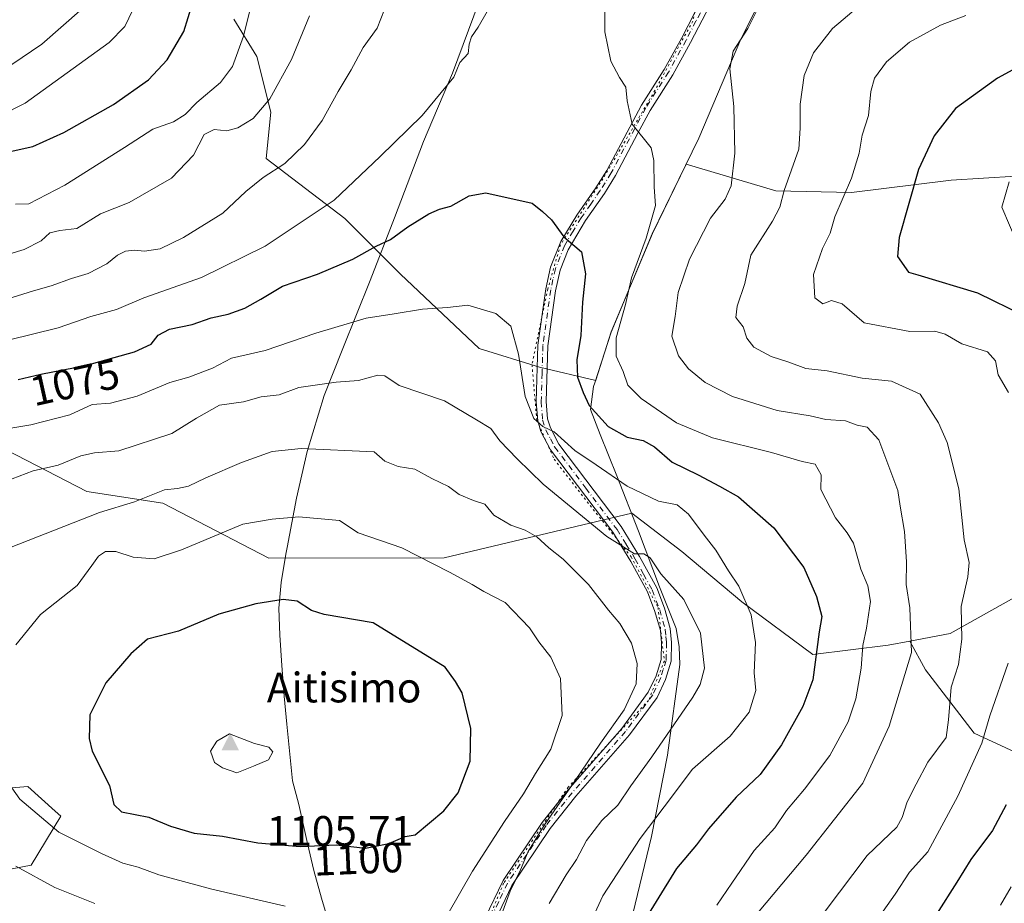
# Model space of a CAD drawing. Units: metres. Extents: x 658617 to 662082, y 4730253 to 4732646.
# Drawn here: x 660237 to 660469, y 4730414 to 4730622 of the extents above; entities that cross this region are included whole.
import ezdxf
from ezdxf.enums import TextEntityAlignment as Align

# ---------------------------------------------------------------- set-up
doc = ezdxf.new("R2010")
doc.units = ezdxf.units.M
doc.header["$MEASUREMENT"] = 0
doc.linetypes.add('DGN Style 4', pattern=[2.638475, 1.318413, -0.659207, 0.001648, -0.659207])
doc.linetypes.add('DGN Style 5', pattern=[1.153612, 0.494405, -0.659207])
for name, color, linetype, lineweight in [('Arbolado forestal CxS', 92, 'Continuous', 0), ('Camino Cxs', 7, 'Continuous', 0), ('Camino eje', 30, 'DGN Style 4', 13), ('Cima', 7, 'Continuous', 0), ('Cota de cima', 7, 'Continuous', 0), ('Curva de nivel maestra', 30, 'Continuous', 30), ('Curva de nivel normal', 30, 'Continuous', 0), ('Entidad de ámbito territorial', 7, 'Continuous', 0), ('Entidad de ámbito territorial CxS', 92, 'Continuous', 0), ('Matorral CxS', 135, 'Continuous', 0), ('Municipio', 91, 'Continuous', 13), ('Municipio CxS', 4, 'Continuous', 0), ('Nombre de cima', 7, 'Continuous', 0), ('Rótulo de curva de nivel directora', 7, 'Continuous', 0), ('Vía pecuaria CxS', 92, 'Continuous', 13), ('Vía pecuaria eje', 92, 'DGN Style 5', 0)]:
    doc.layers.add(name, color=color, linetype=linetype, lineweight=lineweight)
doc.styles.add('Style-Arial', font='txt')

# ---------------------------------------------------------------- blocks, each defined once
blk = doc.blocks.new('*U6')
at = {"layer": 'Arbolado forestal CxS', "color": 92, "linetype": 'Continuous', "lineweight": 0}
for points in [[(660210.8513, 4730438.8119, 1087.5291), (660239.3885, 4730441.1267, 1095.4928), (660245.7899, 4730435.3625, 1095.816), (660247.1003, 4730434.1825, 1095.8712), (660240.1591, 4730422.6077, 1090.6551), (660212.8631, 4730417.3401, 1082.0285)], [(660494.0947, 4730438.8543, 1041.7628), (660462.0825, 4730453.7173, 1056.7096), (660450.6497, 4730468.5803, 1063.7628), (660446.9519, 4730475.3449, 1065.7028), (660456.4291, 4730477.1501, 1061.7146), (660472.7953, 4730486.3047, 1055.397)]]:
    blk.add_polyline3d(points, dxfattribs=at)
blk = doc.blocks.new('5CIMA')
at = {"layer": 'Matorral CxS', "color": 51, "linetype": 'Continuous', "lineweight": 0}
blk.add_solid([(-0.205, -0.136), (0, 0.273), (0.205, -0.136)], dxfattribs=at)

msp = doc.modelspace()

# ---------------------------------------------------------------- linework, layer by layer
at = {"layer": 'Arbolado forestal CxS', "color": 92, "linetype": 'Continuous', "lineweight": 0}
for points in [[(660027.6087, 4730627.4273, 1048.1242), (660026.6147, 4730625.8083, 1048.5626), (660030.3773, 4730598.5395, 1054.8573), (660039.6317, 4730574.6189, 1054.1418), (660059.6849, 4730583.8787, 1055.0486), (660100.0571, 4730575.5745, 1054.9885), (660108.7419, 4730573.7881, 1055.655), (660131.7837, 4730562.7289, 1059.3051), (660159.1575, 4730558.7249, 1061.5512), (660168.7735, 4730553.1649, 1064.3275), (660177.8653, 4730540.6101, 1069.2666), (660197.6301, 4730535.8487, 1071.2473), (660224.7359, 4730525.2337, 1077.9264), (660253.2727, 4730510.5725, 1086.5512), (660271.1177, 4730507.8205, 1089.5596), (660296.0943, 4730494.8873, 1096.8198), (660337.3765, 4730494.9179, 1093.9759), (660381.5117, 4730505.4623, 1081.8309), (660381.5139, 4730505.4605, 1081.8313), (660393.2435, 4730496.4533, 1082.3887), (660407.4053, 4730484.6163, 1080.5123), (660424.1171, 4730472.1841, 1076.3624), (660441.8651, 4730474.3761, 1067.8846), (660446.9519, 4730475.3449, 1065.7028)], [(660287.8207, 4730621.6569, 1052.9343), (660293.2725, 4730612.9299, 1055.8483), (660296.5433, 4730599.8401, 1059.5509), (660295.4531, 4730588.9311, 1062.3939), (660313.9879, 4730574.7501, 1070.6619), (660327.0727, 4730561.6601, 1076.4996), (660345.6073, 4730544.2073, 1081.3911), (660359.7823, 4730539.8433, 1078.6349), (660373.0229, 4730536.7067, 1073.4016), (660373.0243, 4730536.7111, 1073.4002), (660376.6745, 4730548.1109, 1071.4201), (660386.3549, 4730571.2405, 1070.2925), (660394.3147, 4730587.6093, 1068.2901), (660415.3861, 4730581.2709, 1061.4854), (660433.1751, 4730580.9229, 1055.2375), (660456.6281, 4730583.8417, 1048.4096), (660471.8571, 4730584.7225, 1045.32)], [(660287.8207, 4730621.6569, 1052.9343), (660293.2725, 4730612.9299, 1055.8483), (660296.5433, 4730599.8401, 1059.5509), (660295.4531, 4730588.9311, 1062.3939), (660313.9879, 4730574.7501, 1070.6619), (660327.0727, 4730561.6601, 1076.4996), (660345.6073, 4730544.2073, 1081.3911), (660359.7823, 4730539.8433, 1078.6349), (660373.0229, 4730536.7067, 1073.4016), (660373.0243, 4730536.7111, 1073.4002), (660376.6745, 4730548.1109, 1071.4201), (660386.3549, 4730571.2405, 1070.2925), (660394.3147, 4730587.6093, 1068.2901), (660415.3861, 4730581.2709, 1061.4854), (660433.1751, 4730580.9229, 1055.2375), (660456.6281, 4730583.8417, 1048.4096), (660471.8571, 4730584.7225, 1045.32)], [(660472.7953, 4730486.3047, 1055.397), (660456.4291, 4730477.1501, 1061.7146), (660446.9519, 4730475.3449, 1065.7028), (660441.8651, 4730474.3761, 1067.8846), (660424.1171, 4730472.1841, 1076.3624), (660407.4053, 4730484.6163, 1080.5123), (660393.2435, 4730496.4533, 1082.3887), (660381.5139, 4730505.4605, 1081.8313), (660381.5117, 4730505.4623, 1081.8309), (660337.3765, 4730494.9179, 1093.9759), (660296.0943, 4730494.8873, 1096.8198), (660271.1177, 4730507.8205, 1089.5596), (660253.2727, 4730510.5725, 1086.5512), (660224.7359, 4730525.2337, 1077.9264)], [(660582.5725, 4730492.5205, 1029.5401), (660573.6725, 4730493.0115, 1030.4861), (660564.6615, 4730500.4865, 1031.9805), (660560.0549, 4730510.5735, 1033.592), (660550.9821, 4730521.8573, 1035.1305), (660547.6961, 4730522.2145, 1035.6131), (660540.8029, 4730522.9635, 1037.186), (660530.8159, 4730512.0067, 1039.5888), (660514.5605, 4730495.8693, 1042.9744), (660500.6115, 4730494.3743, 1046.9224), (660486.6935, 4730490.9745, 1050.9711), (660472.7953, 4730486.3047, 1055.397), (660456.4291, 4730477.1501, 1061.7146), (660446.9519, 4730475.3449, 1065.7028)], [(660132.7295, 4730498.6879, 1066.3576), (660148.3795, 4730491.2827, 1071.3873), (660156.8629, 4730474.3069, 1074.2696), (660166.8889, 4730472.7639, 1077.2744), (660189.2561, 4730473.5357, 1083.8203), (660196.9689, 4730469.6775, 1086.1255), (660195.4255, 4730454.2447, 1085.1065), (660200.8245, 4730453.4727, 1086.6494), (660210.8513, 4730438.8119, 1087.5291), (660239.3885, 4730441.1267, 1095.4928), (660245.7899, 4730435.3625, 1095.816), (660247.1003, 4730434.1825, 1095.8712), (660240.1591, 4730422.6077, 1090.6551), (660212.8631, 4730417.3401, 1082.0285)], [(660213.0783, 4730380.0025, 1067.8929), (660237.8331, 4730374.5013, 1069.6283), (660259.3911, 4730364.3511, 1071.5769), (660283.4857, 4730355.4701, 1075.256), (660302.5077, 4730354.2009, 1080.9585), (660332.9439, 4730358.0075, 1088.4247), (660345.6251, 4730368.1573, 1088.0232), (660365.9153, 4730368.1571, 1078.5886), (660384.1511, 4730367.1029, 1070.9), (660384.1579, 4730367.0903, 1070.8959), (660409.4891, 4730383.9769, 1058.2346), (660430.0689, 4730391.9799, 1052.2488), (660459.7949, 4730395.4095, 1043.842), (660484.9477, 4730399.9823, 1035.6036), (660498.6675, 4730405.6987, 1031.827), (660499.8113, 4730430.8511, 1037.3928), (660494.0947, 4730438.8543, 1041.7628), (660462.0825, 4730453.7173, 1056.7096), (660450.6497, 4730468.5803, 1063.7628), (660446.9519, 4730475.3449, 1065.7028)]]:
    msp.add_polyline3d(points, dxfattribs=at)
at = {"layer": 'Camino Cxs', "color": 7, "linetype": 'Continuous', "lineweight": 0}
for points in [[(660346.9501, 4730410.0501, 1091.6219), (660351.2101, 4730419.0001, 1092.3432), (660360.3901, 4730432.6801, 1091.9575), (660366.5301, 4730440.3901, 1092.0277), (660379.1201, 4730454.8201, 1090.628), (660385.3901, 4730463.3201, 1089.9846), (660387.2101, 4730467.1901, 1089.3375), (660388.4001, 4730471.0101, 1088.8887), (660388.5101, 4730474.9601, 1088.5686), (660388.2201, 4730477.8401, 1088.2637), (660386.9501, 4730482.3301, 1087.6235), (660385.1901, 4730486.9301, 1088.36), (660381.3101, 4730494.0601, 1089.1485), (660377.0501, 4730500.9501, 1085.6491), (660362.3501, 4730520.3801, 1084.0749), (660360.1301, 4730524.6701, 1083.715), (660359.3501, 4730527.1901, 1082.7718), (660359.0001, 4730531.6401, 1082.422), (660359.3901, 4730545.0001, 1080.0374), (660361.2401, 4730558.2001, 1077.8642), (660362.3901, 4730563.3001, 1076.8972), (660364.7801, 4730569.3701, 1075.8163), (660368.6001, 4730575.5901, 1074.3908), (660373.0701, 4730582.0001, 1073.1815), (660375.6201, 4730586.0901, 1072.5973), (660383.7501, 4730601.4201, 1070.1253), (660389.1301, 4730609.8101, 1068.6589), (660393.2401, 4730617.3201, 1067.9551), (660397.8501, 4730626.1801, 1068.1682)], [(660346.9501, 4730410.0501, 1091.6219), (660351.2101, 4730419.0001, 1092.3432), (660360.3901, 4730432.6801, 1091.9575), (660366.5301, 4730440.3901, 1092.0277), (660379.1201, 4730454.8201, 1090.628), (660385.3901, 4730463.3201, 1089.9846), (660387.2101, 4730467.1901, 1089.3375), (660388.4001, 4730471.0101, 1088.8887), (660388.5101, 4730474.9601, 1088.5686), (660388.2201, 4730477.8401, 1088.2637), (660386.9501, 4730482.3301, 1087.6235), (660385.1901, 4730486.9301, 1088.36), (660381.3101, 4730494.0601, 1089.1485), (660377.0501, 4730500.9501, 1085.6491), (660362.3501, 4730520.3801, 1084.0749), (660360.1301, 4730524.6701, 1083.715), (660359.3501, 4730527.1901, 1082.7718), (660359.0001, 4730531.6401, 1082.422), (660359.3901, 4730545.0001, 1080.0374), (660361.2401, 4730558.2001, 1077.8642), (660362.3901, 4730563.3001, 1076.8972), (660364.7801, 4730569.3701, 1075.8163), (660368.6001, 4730575.5901, 1074.3908), (660373.0701, 4730582.0001, 1073.1815), (660375.6201, 4730586.0901, 1072.5973), (660383.7501, 4730601.4201, 1070.1253), (660389.1301, 4730609.8101, 1068.6589), (660393.2401, 4730617.3201, 1067.9551), (660397.8501, 4730626.1801, 1068.1682)], [(660399.9401, 4730625.0701, 1067.9155), (660395.3301, 4730616.2001, 1068.2326), (660391.1701, 4730608.6001, 1068.4816), (660385.8001, 4730600.2201, 1069.9192), (660382.9501, 4730594.8501, 1070.4533), (660377.6801, 4730584.9101, 1072.4963), (660375.0501, 4730580.6901, 1073.3118), (660370.5801, 4730574.2901, 1074.4773), (660366.5501, 4730567.4001, 1076.3476), (660364.6601, 4730562.6001, 1077.3353), (660363.5801, 4730557.7801, 1077.6998), (660361.7601, 4730544.8001, 1080.6715), (660361.3701, 4730531.7001, 1081.5811), (660361.6901, 4730527.6401, 1081.6266), (660362.3501, 4730525.5001, 1081.973), (660364.3401, 4730521.6901, 1083.6261), (660379.0101, 4730502.2901, 1085.3774), (660383.3501, 4730495.2601, 1088.5342), (660387.3601, 4730487.8801, 1088.0658), (660389.2001, 4730483.0801, 1088.1145), (660390.5601, 4730478.2801, 1088.9853), (660390.8801, 4730475.0501, 1089.0163), (660390.7601, 4730470.6201, 1089.0808), (660389.4301, 4730466.3301, 1089.4811), (660387.4401, 4730462.1001, 1089.4946), (660380.9701, 4730453.3301, 1090.0397), (660368.3501, 4730438.8701, 1090.9433), (660362.3101, 4730431.2801, 1090.8026), (660353.2801, 4730417.8201, 1091.3253), (660347.8101, 4730406.3401, 1090.8082)], [(660399.9401, 4730625.0701, 1067.9155), (660395.3301, 4730616.2001, 1068.2326), (660391.1701, 4730608.6001, 1068.4816), (660385.8001, 4730600.2201, 1069.9192), (660382.9501, 4730594.8501, 1070.4533), (660377.6801, 4730584.9101, 1072.4963), (660375.0501, 4730580.6901, 1073.3118), (660370.5801, 4730574.2901, 1074.4773), (660366.5501, 4730567.4001, 1076.3476), (660364.6601, 4730562.6001, 1077.3353), (660363.5801, 4730557.7801, 1077.6998), (660361.7601, 4730544.8001, 1080.6715), (660361.3701, 4730531.7001, 1081.5811), (660361.6901, 4730527.6401, 1081.6266), (660362.3501, 4730525.5001, 1081.973), (660364.3401, 4730521.6901, 1083.6261), (660379.0101, 4730502.2901, 1085.3774), (660383.3501, 4730495.2601, 1088.5342), (660387.3601, 4730487.8801, 1088.0658), (660389.2001, 4730483.0801, 1088.1145), (660390.5601, 4730478.2801, 1088.9853), (660390.8801, 4730475.0501, 1089.0163), (660390.7601, 4730470.6201, 1089.0808), (660389.4301, 4730466.3301, 1089.4811), (660387.4401, 4730462.1001, 1089.4946), (660380.9701, 4730453.3301, 1090.0397), (660368.3501, 4730438.8701, 1090.9433), (660362.3101, 4730431.2801, 1090.8026), (660353.2801, 4730417.8201, 1091.3253), (660347.8101, 4730406.3401, 1090.8082)]]:
    msp.add_polyline3d(points, dxfattribs=at)
at = {"layer": 'Camino eje', "color": 30, "linetype": 'DGN Style 4', "lineweight": 13}
msp.add_polyline3d([(660398.8951, 4730625.6251, 1068.034), (660396.5901, 4730621.1951, 1067.983), (660394.2851, 4730616.7601, 1068.07), (660390.1501, 4730609.2051, 1068.5575), (660384.7751, 4730600.8201, 1070.0068), (660376.6501, 4730585.5001, 1072.5292), (660374.0601, 4730581.3451, 1073.2443), (660371.8251, 4730578.1451, 1073.8203), (660369.5901, 4730574.9401, 1074.4219), (660367.6801, 4730571.8301, 1074.9482), (660365.6651, 4730568.3851, 1076.0445), (660363.5251, 4730562.9501, 1077.0911), (660362.9501, 4730560.4001, 1077.3244), (660362.4101, 4730557.9901, 1077.5439), (660360.5751, 4730544.9001, 1080.3498), (660360.3801, 4730538.3501, 1082.8139), (660360.1851, 4730531.6701, 1082.0011), (660360.5201, 4730527.4151, 1082.152), (660361.2401, 4730525.0851, 1082.8016), (660362.3501, 4730522.9401, 1082.7558), (660363.3451, 4730521.0351, 1083.7272), (660370.6951, 4730511.3201, 1086.2157), (660378.0301, 4730501.6201, 1085.2182), (660380.2001, 4730498.1051, 1086.7311), (660382.3301, 4730494.6601, 1088.7722), (660384.2701, 4730491.0951, 1089.6213), (660386.2751, 4730487.4051, 1088.1444), (660388.0751, 4730482.7051, 1087.6519), (660389.3901, 4730478.0601, 1088.6182), (660389.5501, 4730476.4451, 1088.7377), (660389.6951, 4730475.0051, 1088.7898), (660389.5801, 4730470.8151, 1088.9851), (660388.9151, 4730468.6701, 1089.1705), (660388.3201, 4730466.7601, 1089.3197), (660386.4151, 4730462.7101, 1089.7052), (660380.0451, 4730454.0751, 1090.2707), (660367.4401, 4730439.6301, 1091.2574), (660361.3501, 4730431.9801, 1091.3103), (660352.2451, 4730418.4101, 1091.7619), (660350.1151, 4730413.9351, 1091.6581), (660347.3801, 4730408.1951, 1091.0141)], dxfattribs=at)
at = {"layer": 'Curva de nivel maestra', "color": 30, "linetype": 'Continuous', "lineweight": 30, "flags": 128}
for points, elevation in [([(660234.5, 4730590.3601), (660240.5, 4730591.7001), (660247.83, 4730594.9901), (660259.5, 4730601.5901), (660267.75, 4730607.3801), (660272.17, 4730612.1101), (660276.07, 4730618.8001), (660278.12, 4730625.3501)], 1050), ([(660477.54, 4730613.2401), (660467.54, 4730607.8201), (660457.66, 4730600.6701), (660452.69, 4730594.2101), (660448.98, 4730586.3401), (660444.39, 4730570.3201), (660444, 4730565.8401), (660446.61, 4730562.1701), (660448.8, 4730561.5701), (660462.86, 4730557.2801), (660473.74, 4730551.9401)], 1050), ([(660237.11, 4730536.9401), (660242.42, 4730538.1201), (660252.93, 4730540.1701), (660264.5, 4730543.4301), (660268.42, 4730545.2001), (660270.06, 4730547.3001), (660272.68, 4730548.7701), (660278.06, 4730549.8201), (660282.49, 4730551.3801), (660286.49, 4730552.2501), (660290.41, 4730553.7201), (660294.18, 4730555.7901), (660299.26, 4730558.8901), (660307.53, 4730561.7201), (660315.88, 4730565.2301), (660321.36, 4730568.3101), (660324.71, 4730569.8701), (660328.82, 4730572.8401), (660333.76, 4730575.8901), (660336.26, 4730576.9901), (660338.95, 4730577.6601), (660343.21, 4730580.1401), (660347.16, 4730580.8201), (660358.09, 4730578.4201), (660360.48, 4730576.4201), (660362.58, 4730574.4801), (660365.54, 4730570.4801), (660369.7, 4730566.9801), (660370.61, 4730561.7401), (660369.9, 4730555.0901), (660369.48, 4730547.2801), (660368.56, 4730541.5701), (660368.75, 4730537.4701), (660370.06, 4730533.8301), (660371.43, 4730530.7801), (660375.94, 4730525.8801), (660380.43, 4730523.3401), (660384.15, 4730522.5301), (660386.81, 4730521.0701), (660390.98, 4730517.4601), (660397.16, 4730514.4601), (660402.13, 4730511.8101), (660406.6, 4730509.2801), (660414.96, 4730501.9801), (660421.98, 4730492.6601), (660425, 4730485.8501), (660426.19, 4730481.1601), (660425.61, 4730477.5001), (660424.14, 4730466.2601), (660421.75, 4730460.0001), (660416.71, 4730450.9501), (660411.73, 4730443.9801), (660406.04, 4730438.6101), (660399.58, 4730431.1601), (660396.72, 4730427.4101), (660392.02, 4730421.8201), (660382.43, 4730406.3401)], 1075), ([(660318.86, 4730426.6201), (660324.35, 4730427.7501), (660328.18, 4730429.3501), (660330.49, 4730429.7401), (660337.3, 4730435.4001), (660340.62, 4730439.6401), (660343.43, 4730447.1101), (660343.65, 4730454.7501), (660341.61, 4730463.1501), (660340.03, 4730465.8601), (660337.57, 4730469.1801), (660320.63, 4730479.6401), (660309.12, 4730481.6401), (660306.14, 4730482.5301), (660302.78, 4730484.7301), (660299.48, 4730485.1101), (660293.02, 4730484.1401), (660284.3, 4730481.6601), (660274.83, 4730477.7001), (660267.5, 4730475.8101), (660263.6, 4730472.3801), (660257.69, 4730465.5701), (660253.95, 4730458.0201), (660253.78, 4730452.4101), (660254.52, 4730449.4901), (660258.58, 4730441.4101), (660259.6, 4730436.9401), (660261.41, 4730435.1901), (660267.8, 4730433.9001), (660272.96, 4730431.7901), (660278.53, 4730430.1201), (660285.16, 4730429.4401), (660293.49, 4730427.8901), (660303.49, 4730427.0201), (660311.91, 4730427.3901), (660318.86, 4730426.6201)], 1100), ([(660469.64, 4730436.8401), (660466.36, 4730430.8001), (660461.32, 4730423.9801), (660458.02, 4730418.6001), (660453.19, 4730411.0801)], 1050)]:
    msp.add_lwpolyline(points, dxfattribs=dict(at, elevation=elevation))
at = {"layer": 'Curva de nivel normal', "color": 30, "linetype": 'Continuous', "lineweight": 0, "flags": 128}
for points, elevation in [([(660375.18, 4730629.3701), (660375.18, 4730618.7401), (660376.59, 4730611.8401), (660378.58, 4730607.9601), (660380.12, 4730605.6601), (660380.42, 4730602.4801), (660381.6, 4730596.9801), (660386.07, 4730591.4001), (660386.67, 4730588.4601), (660386.74, 4730582.1601), (660387.07, 4730577.8201), (660384.86, 4730570.1601), (660381.43, 4730560.8301), (660380, 4730554.5301), (660377.85, 4730546.6801), (660377.86, 4730542.4101), (660379.45, 4730538.8001), (660380.58, 4730535.6001), (660383.74, 4730532.4301), (660392.02, 4730526.7101), (660400.46, 4730523.1501), (660414.38, 4730519.7301), (660421.63, 4730517.6401), (660424.66, 4730516.9501), (660426.06, 4730514.4501), (660426, 4730511.0201), (660429.44, 4730504.3201), (660432.16, 4730500.8401), (660433.7, 4730498.4001), (660435.41, 4730492.3001), (660437.09, 4730488.3801), (660437.67, 4730484.6401), (660436.77, 4730478.3701), (660435.89, 4730474.3301), (660435.5, 4730469.0001), (660434.2, 4730461.7701), (660432.44, 4730456.3901), (660428.11, 4730448.4301), (660422.14, 4730440.5101), (660417.94, 4730435.5101), (660415.14, 4730431.4001), (660410.31, 4730426.0601), (660405.02, 4730418.4001), (660401.54, 4730413.1801)], 1070), ([(660068.37, 4730627.2201), (660078.39, 4730617.5001), (660083.5, 4730611.9601), (660090.75, 4730604.8901), (660095.26, 4730602.0301), (660098.65, 4730599.9501), (660106.98, 4730598.1501), (660131.66, 4730595.0801), (660141.75, 4730593.5001), (660145.14, 4730593.7401), (660149.93, 4730594.3901), (660159.6, 4730592.4501), (660167.37, 4730591.7401), (660178.93, 4730590.6001), (660202.3, 4730590.7101), (660218.67, 4730594.3401), (660227.02, 4730596.0801), (660238.75, 4730601.9101), (660258.5, 4730616.1901), (660262.18, 4730619.9801), (660264.91, 4730625.6701)], 1045), ([(660234.45, 4730555.7901), (660240.67, 4730557.8001), (660244.87, 4730558.9101), (660249.64, 4730560.6901), (660253.56, 4730561.8701), (660257.95, 4730564.1401), (660260.45, 4730566.1701), (660262.31, 4730567.1201), (660264.45, 4730567.3701), (660266.82, 4730567.0801), (660270.48, 4730567.6601), (660275.96, 4730570.2801), (660285.23, 4730576.0601), (660290.64, 4730581.1201), (660294.78, 4730584.4301), (660299.86, 4730587.7201), (660304.45, 4730592.1601), (660308.64, 4730597.8801), (660312.36, 4730604.7001), (660315.43, 4730609.7901), (660318.26, 4730615.0301), (660321.59, 4730619.5401), (660324.17, 4730626.2601)], 1065), ([(660087.18, 4730624.4401), (660087.17, 4730621.3001), (660090.02, 4730616.9701), (660096.54, 4730611.0201), (660103.55, 4730607.3401), (660109.51, 4730606.4801), (660116.23, 4730606.8701), (660125.47, 4730606.2801), (660140.02, 4730604.5901), (660146.51, 4730603.3601), (660151.18, 4730603.0401), (660160.04, 4730602.0001), (660173.8, 4730600.8701), (660181.38, 4730600.7701), (660188.34, 4730601.2701), (660202.84, 4730600.3801), (660219.17, 4730603.1501), (660230.9, 4730607.8701), (660242.68, 4730615.7701), (660252.26, 4730624.1601)], 1040), ([(660236.49, 4730578.1501), (660239.61, 4730578.2701), (660248.04, 4730582.6001), (660262.13, 4730591.4701), (660268.79, 4730595.8201), (660273.66, 4730597.5401), (660276.4, 4730599.2401), (660279.14, 4730602.0901), (660284.73, 4730606.8201), (660287.53, 4730610.5801), (660290.1, 4730617.6801), (660291.78, 4730624.3901)], 1055), ([(660411.81, 4730625.4801), (660408.83, 4730619.4801), (660405.34, 4730614.1201), (660404.56, 4730610.0001), (660405.52, 4730601.1201), (660405.72, 4730590.1601), (660404.92, 4730582.4901), (660403.48, 4730579.3001), (660400.04, 4730574.9001), (660395.07, 4730565.2001), (660392.44, 4730557.3501), (660391.74, 4730551.7201), (660390.95, 4730547.1201), (660392.46, 4730542.4701), (660394.85, 4730539.3901), (660398.75, 4730536.2001), (660405.18, 4730532.9001), (660415.74, 4730529.6001), (660423.48, 4730528.3501), (660427.15, 4730527.5301), (660431.81, 4730527.2001), (660434.54, 4730526.1201), (660436.91, 4730525.6601), (660439.65, 4730522.6801), (660444.1, 4730510.8001), (660444.65, 4730507.1101), (660445.72, 4730501.1601), (660446.13, 4730494.0401), (660446.07, 4730488.6701), (660446.97, 4730483.1401), (660447.3, 4730472.6701), (660442.1, 4730455.3701), (660435.86, 4730441.9201), (660422.55, 4730424.9601), (660411.08, 4730411.3001)], 1065), ([(660434.8, 4730624.6201), (660428.7, 4730619.4701), (660424.27, 4730613.7801), (660422.06, 4730608.4201), (660421.15, 4730601.7201), (660421.1, 4730596.0601), (660420.83, 4730591.1001), (660417.39, 4730581.3901), (660416.37, 4730577.4901), (660414.59, 4730574.1601), (660409.52, 4730566.1601), (660408.13, 4730559.4901), (660406.3, 4730554.1601), (660406.02, 4730551.4901), (660407.68, 4730549.3001), (660408.6, 4730546.5901), (660410.25, 4730544.5001), (660414.34, 4730542.3501), (660418.48, 4730540.9901), (660422.48, 4730539.5001), (660427.48, 4730538.9101), (660435.75, 4730537.2001), (660442.61, 4730536.4801), (660449.34, 4730533.4501), (660453.71, 4730526.7301), (660455.76, 4730522.0601), (660458.48, 4730511.1701), (660459.7, 4730499.1701), (660460.88, 4730493.8301), (660460.62, 4730490.5001), (660458.99, 4730483.5001), (660459.21, 4730475.8301), (660458.38, 4730469.8301), (660456.7, 4730464.4901), (660456.07, 4730456.8401), (660455.49, 4730452.6901), (660451.18, 4730446.9001), (660448.43, 4730441.6901), (660446.34, 4730437.5101), (660445.12, 4730433.8401), (660443.86, 4730431.5801), (660436.92, 4730424.9101), (660427.02, 4730411.8401)], 1060), ([(660228.3, 4730564.4201), (660238.53, 4730567.5201), (660242.5, 4730569.5101), (660244.5, 4730571.4201), (660246.85, 4730571.9601), (660250.9, 4730572.4401), (660256.45, 4730575.8701), (660263.24, 4730578.5301), (660273.14, 4730584.2801), (660278.36, 4730589.6901), (660280.82, 4730594.5701), (660283.18, 4730595.7501), (660286.23, 4730595.4501), (660288.82, 4730596.1401), (660292.38, 4730598.3001), (660296.35, 4730602.9301), (660301.45, 4730612.1601), (660305.62, 4730622.4801)], 1060), ([(660234.76, 4730546.1701), (660246.5, 4730549.0501), (660254.17, 4730551.6901), (660260.21, 4730553.3901), (660266.66, 4730556.1101), (660280.2, 4730560.9001), (660295.25, 4730568.2401), (660311.45, 4730579.1301), (660322.26, 4730589.3801), (660332.19, 4730599.0301), (660339.58, 4730608.0401), (660341, 4730611.4901), (660343, 4730613.5801), (660343.22, 4730615.8401), (660343.8, 4730617.5701), (660345.35, 4730619.8101), (660347.44, 4730623.4801)], 1070), ([(660460.14, 4730622.5801), (660454.14, 4730620.2901), (660446.88, 4730616.2801), (660441.42, 4730611.6301), (660438.64, 4730607.8201), (660437.76, 4730604.6601), (660437.18, 4730598.9901), (660435.71, 4730594.4001), (660435.01, 4730590.1201), (660433.18, 4730584.2801), (660429.3, 4730575.1601), (660428.2, 4730571.3001), (660426.37, 4730567.7501), (660424.24, 4730561.6001), (660424.54, 4730556.1401), (660426.44, 4730554.6801), (660428.52, 4730555.5201), (660430.98, 4730554.7101), (660436.17, 4730550.2601), (660446.96, 4730548.2101), (660452.85, 4730548.2601), (660455.27, 4730547.5601), (660459.21, 4730545.3101), (660465.23, 4730543.4001), (660467.07, 4730541.2901), (660467.76, 4730538.0101), (660470.16, 4730533.8601)], 1055), ([(660470.33, 4730583.4401), (660468.61, 4730577.4601), (660472.16, 4730568.9901)], 1045), ([(660233.97, 4730525.2501), (660240.09, 4730526.2601), (660249.22, 4730528.6201), (660254.5, 4730530.9901), (660258.83, 4730531.3101), (660265.07, 4730533.0201), (660272.77, 4730536.2201), (660277.22, 4730537.4701), (660282.79, 4730539.5601), (660287.32, 4730541.9401), (660295.24, 4730543.7301), (660307.17, 4730547.8401), (660319.02, 4730551.3201), (660325.59, 4730552.3601), (660332.26, 4730553.4201), (660338.09, 4730553.8801), (660342.88, 4730554.3701), (660349.53, 4730552.4201), (660353, 4730549.4701), (660354.82, 4730542.8701), (660356.39, 4730532.8701), (660358.45, 4730527.7201), (660360.54, 4730525.8601), (660363.22, 4730524.6001), (660368.06, 4730520.1901), (660373.09, 4730516.8201), (660380.43, 4730511.8201), (660387.8, 4730508.3101), (660392.15, 4730507.4201), (660394.88, 4730505.2501), (660398.52, 4730500.2601), (660401.31, 4730496.7601), (660404.24, 4730491.8701), (660406.67, 4730488.2901), (660409.59, 4730481.5401), (660410.58, 4730475.0001), (660410.28, 4730467.9001), (660410.67, 4730463.6901), (660409.16, 4730458.6301), (660404.64, 4730453.0101), (660395.76, 4730445.1801), (660389.11, 4730436.3701), (660383.46, 4730428.8801), (660374.71, 4730415.4001), (660368.04, 4730400.9501)], 1080), ([(660235.69, 4730513.5401), (660240.63, 4730515.4401), (660246.48, 4730516.7601), (660251.82, 4730518.9601), (660255.06, 4730519.6401), (660260.75, 4730520.0901), (660273.25, 4730524.2101), (660279.02, 4730527.8401), (660284.49, 4730530.8401), (660290.11, 4730531.6801), (660294.3, 4730532.8201), (660298.51, 4730533.2601), (660303.11, 4730535.0601), (660311.95, 4730536.3101), (660317.21, 4730536.6701), (660321.75, 4730537.9101), (660323.34, 4730537.8001), (660326.74, 4730535.5301), (660337.39, 4730531.8501), (660344.98, 4730527.4401), (660348.33, 4730525.3401), (660350.42, 4730522.4401), (660354.55, 4730518.2301), (660360.63, 4730512.3101), (660375.6, 4730499.9501), (660382.13, 4730495.9001), (660384.36, 4730495.8501), (660385.84, 4730494.9201), (660388.31, 4730491.1701), (660393.77, 4730485.1701), (660397.69, 4730477.2301), (660398.61, 4730469.0001), (660397.61, 4730465.1401), (660395.84, 4730462.1801), (660386.21, 4730448.0801), (660381.25, 4730441.3101), (660378.25, 4730436.7301), (660374.48, 4730433.1601), (660370.82, 4730428.4301), (660368.5, 4730423.9601), (660366.06, 4730420.3801), (660362.09, 4730413.6301)], 1085), ([(660303.69, 4730520.6701), (660296.89, 4730519.9601), (660289.66, 4730517.4101), (660281.24, 4730513.7501), (660277.16, 4730511.7901), (660274.58, 4730511.2601), (660271.5, 4730510.9501), (660264.5, 4730508.1401), (660256.21, 4730505.6001), (660228.75, 4730494.8301)], 1090), ([(660350.08, 4730408.8401), (660352.87, 4730416.5101), (660355.27, 4730421.5101), (660357.08, 4730425.8401), (660361.1, 4730432.3701), (660368.04, 4730442.2901), (660374.14, 4730451.3701), (660379.74, 4730459.1801), (660382.54, 4730465.2601), (660382.79, 4730470.0601), (660381.41, 4730474.8701), (660378.69, 4730479.5101), (660376.02, 4730482.6101), (660371.32, 4730488.6701), (660365.38, 4730494.6201), (660361.96, 4730497.2801), (660359.17, 4730499.8701), (660356.39, 4730501.4501), (660353.02, 4730502.6001), (660349.05, 4730505.0001), (660346.88, 4730507.5801), (660344.25, 4730508.4601), (660340.88, 4730509.8201), (660338.36, 4730511.7301), (660334.46, 4730513.6101), (660330.47, 4730515.8201), (660326.5, 4730516.4201), (660323.37, 4730517.6801), (660320.9, 4730519.9101), (660303.69, 4730520.6701)], 1090), ([(660303.1, 4730504.5601), (660296.9, 4730504.0701), (660289.93, 4730502.8701), (660275.56, 4730496.8301), (660269.12, 4730494.7301), (660264.13, 4730495.1301), (660260.08, 4730496.4101), (660257.64, 4730496.4001), (660255.96, 4730495.3501), (660254.44, 4730493.1001), (660250.96, 4730488.4101), (660242.32, 4730481.6401), (660236.57, 4730474.4901)], 1095), ([(660338.24, 4730411.0801), (660344.04, 4730421.2201), (660351.51, 4730432.9401), (660356.01, 4730439.4501), (660358.81, 4730444.1801), (660362.48, 4730449.9301), (660365.09, 4730457.8401), (660364.7, 4730466.5201), (660362.41, 4730471.5701), (660359.63, 4730475.1801), (660357.42, 4730478.5001), (660351.69, 4730484.4201), (660346.64, 4730487.0201), (660343.94, 4730488.6801), (660338.61, 4730491.5501), (660327.35, 4730497.2901), (660317.1, 4730500.8101), (660312.69, 4730503.7001), (660303.1, 4730504.5601)], 1095), ([(660470.09, 4730470.1201), (660465.76, 4730457.7901), (660463.92, 4730451.3001), (660458.24, 4730438.8501), (660451.14, 4730425.8001), (660446.84, 4730420.9801), (660443.47, 4730415.8001), (660439.71, 4730410.5101)], 1055), ([(660286.83, 4730453.5101), (660283.86, 4730451.8001), (660282.36, 4730449.4701), (660283.3, 4730446.7501), (660285.21, 4730445.5601), (660288.56, 4730444.3501), (660292.49, 4730445.8901), (660295.96, 4730447.4301), (660297.03, 4730449.3201), (660296.1, 4730450.4001), (660292.72, 4730451.2601), (660286.83, 4730453.5101)], 1105), ([(660234.14, 4730442.9201), (660237.46, 4730438.1801), (660246.68, 4730430.4201), (660256.71, 4730425.3801), (660261.75, 4730423.1001), (660265.3, 4730422.1801), (660270.19, 4730420.3601), (660282.67, 4730416.9801), (660299.95, 4730412.9501)], 1095), ([(660236.5, 4730422.4301), (660245.73, 4730417.4001), (660255.12, 4730413.6201)], 1090), ([(660470.8, 4730417.5501), (660468.29, 4730413.1801)], 1045)]:
    msp.add_lwpolyline(points, dxfattribs=dict(at, elevation=elevation))
at = {"layer": 'Entidad de ámbito territorial', "color": 7, "linetype": 'Continuous', "lineweight": 0, "flags": 128}
msp.add_lwpolyline([(660381.765, 4730411.188), (660386.111, 4730429.347), (660389.922, 4730448.509), (660392.788, 4730469.807), (660392.676, 4730473.997), (660391.927, 4730478.298), (660387.982, 4730488.105), (660383.061, 4730501.191), (660378.013, 4730514.273), (660374.072, 4730523.954), (660371.755, 4730529.865), (660372.502, 4730535.222), (660372.796, 4730536.139), (660376.609, 4730548.038), (660386.286, 4730571.167), (660397.249, 4730593.694), (660407.177, 4730616.957), (660418.317, 4730639.337)], dxfattribs=at)
at = {"layer": 'Entidad de ámbito territorial CxS', "color": 92, "linetype": 'Continuous', "lineweight": 0, "flags": 128}
msp.add_lwpolyline([(660418.317, 4730639.337), (660407.177, 4730616.957), (660397.249, 4730593.694), (660386.286, 4730571.167), (660376.609, 4730548.038), (660372.796, 4730536.139), (660372.502, 4730535.222), (660371.755, 4730529.865), (660374.072, 4730523.954), (660378.013, 4730514.273), (660383.061, 4730501.191), (660387.982, 4730488.105), (660391.927, 4730478.298), (660392.676, 4730473.997), (660392.788, 4730469.807), (660389.922, 4730448.509), (660386.111, 4730429.347), (660381.765, 4730411.188)], dxfattribs=at)
at = {"layer": 'Matorral CxS', "color": 135, "linetype": 'Continuous', "lineweight": 0}
for points in [[(660027.6087, 4730627.4273, 1048.1242), (660026.6147, 4730625.8083, 1048.5626), (660030.3773, 4730598.5395, 1054.8573), (660039.6317, 4730574.6189, 1054.1418), (660059.6849, 4730583.8787, 1055.0486), (660100.0571, 4730575.5745, 1054.9885), (660108.7419, 4730573.7881, 1055.655), (660131.7837, 4730562.7289, 1059.3051), (660159.1575, 4730558.7249, 1061.5512), (660168.7735, 4730553.1649, 1064.3275), (660177.8653, 4730540.6101, 1069.2666), (660197.6301, 4730535.8487, 1071.2473), (660224.7359, 4730525.2337, 1077.9264), (660253.2727, 4730510.5725, 1086.5512), (660271.1177, 4730507.8205, 1089.5596), (660296.0943, 4730494.8873, 1096.8198), (660337.3765, 4730494.9179, 1093.9759), (660381.5117, 4730505.4623, 1081.8309), (660381.5139, 4730505.4605, 1081.8313), (660393.2435, 4730496.4533, 1082.3887), (660407.4053, 4730484.6163, 1080.5123), (660424.1171, 4730472.1841, 1076.3624), (660441.8651, 4730474.3761, 1067.8846), (660446.9519, 4730475.3449, 1065.7028)], [(660471.8571, 4730584.7225, 1045.32), (660456.6281, 4730583.8417, 1048.4096), (660433.1751, 4730580.9229, 1055.2375), (660415.3861, 4730581.2709, 1061.4854), (660394.3147, 4730587.6093, 1068.2901), (660386.3549, 4730571.2405, 1070.2925), (660376.6745, 4730548.1109, 1071.4201), (660373.0243, 4730536.7111, 1073.4002), (660373.0229, 4730536.7067, 1073.4016), (660359.7823, 4730539.8433, 1078.6349), (660345.6073, 4730544.2073, 1081.3911), (660327.0727, 4730561.6601, 1076.4996), (660313.9879, 4730574.7501, 1070.6619), (660295.4531, 4730588.9311, 1062.3939), (660296.5433, 4730599.8401, 1059.5509), (660293.2725, 4730612.9299, 1055.8483), (660287.8207, 4730621.6569, 1052.9343)], [(660287.8207, 4730621.6569, 1052.9343), (660293.2725, 4730612.9299, 1055.8483), (660296.5433, 4730599.8401, 1059.5509), (660295.4531, 4730588.9311, 1062.3939), (660313.9879, 4730574.7501, 1070.6619), (660327.0727, 4730561.6601, 1076.4996), (660345.6073, 4730544.2073, 1081.3911), (660359.7823, 4730539.8433, 1078.6349), (660373.0229, 4730536.7067, 1073.4016), (660373.0243, 4730536.7111, 1073.4002), (660376.6745, 4730548.1109, 1071.4201), (660386.3549, 4730571.2405, 1070.2925), (660394.3147, 4730587.6093, 1068.2901), (660415.3861, 4730581.2709, 1061.4854), (660433.1751, 4730580.9229, 1055.2375), (660456.6281, 4730583.8417, 1048.4096), (660471.8571, 4730584.7225, 1045.32)], [(660224.7359, 4730525.2337, 1077.9264), (660253.2727, 4730510.5725, 1086.5512), (660271.1177, 4730507.8205, 1089.5596), (660296.0943, 4730494.8873, 1096.8198), (660337.3765, 4730494.9179, 1093.9759), (660381.5117, 4730505.4623, 1081.8309), (660381.5139, 4730505.4605, 1081.8313), (660393.2435, 4730496.4533, 1082.3887), (660407.4053, 4730484.6163, 1080.5123), (660424.1171, 4730472.1841, 1076.3624), (660441.8651, 4730474.3761, 1067.8846), (660446.9519, 4730475.3449, 1065.7028), (660450.6497, 4730468.5803, 1063.7628), (660462.0825, 4730453.7173, 1056.7096), (660494.0947, 4730438.8543, 1041.7628)], [(660132.7295, 4730498.6879, 1066.3576), (660148.3795, 4730491.2827, 1071.3873), (660156.8629, 4730474.3069, 1074.2696), (660166.8889, 4730472.7639, 1077.2744), (660189.2561, 4730473.5357, 1083.8203), (660196.9689, 4730469.6775, 1086.1255), (660195.4255, 4730454.2447, 1085.1065), (660200.8245, 4730453.4727, 1086.6494), (660210.8513, 4730438.8119, 1087.5291), (660239.3885, 4730441.1267, 1095.4928), (660245.7899, 4730435.3625, 1095.816), (660247.1003, 4730434.1825, 1095.8712), (660240.1591, 4730422.6077, 1090.6551), (660212.8631, 4730417.3401, 1082.0285)], [(660213.0783, 4730380.0025, 1067.8929), (660237.8331, 4730374.5013, 1069.6283), (660259.3911, 4730364.3511, 1071.5769), (660283.4857, 4730355.4701, 1075.256), (660302.5077, 4730354.2009, 1080.9585), (660332.9439, 4730358.0075, 1088.4247), (660345.6251, 4730368.1573, 1088.0232), (660365.9153, 4730368.1571, 1078.5886), (660384.1511, 4730367.1029, 1070.9), (660384.1579, 4730367.0903, 1070.8959), (660409.4891, 4730383.9769, 1058.2346), (660430.0689, 4730391.9799, 1052.2488), (660459.7949, 4730395.4095, 1043.842), (660484.9477, 4730399.9823, 1035.6036), (660498.6675, 4730405.6987, 1031.827), (660499.8113, 4730430.8511, 1037.3928), (660494.0947, 4730438.8543, 1041.7628), (660462.0825, 4730453.7173, 1056.7096), (660450.6497, 4730468.5803, 1063.7628), (660446.9519, 4730475.3449, 1065.7028)], [(660212.8631, 4730417.3401, 1082.0285), (660240.1591, 4730422.6077, 1090.6551), (660247.1003, 4730434.1825, 1095.8712), (660245.7899, 4730435.3625, 1095.816), (660239.3885, 4730441.1267, 1095.4928), (660210.8513, 4730438.8119, 1087.5291)]]:
    msp.add_polyline3d(points, dxfattribs=at)
at = {"layer": 'Municipio', "color": 91, "linetype": 'Continuous', "lineweight": 13, "flags": 128}
msp.add_lwpolyline([(660381.765, 4730411.188), (660386.111, 4730429.347), (660389.922, 4730448.509), (660392.788, 4730469.807), (660392.676, 4730473.997), (660391.927, 4730478.298), (660387.982, 4730488.105), (660383.061, 4730501.191), (660378.013, 4730514.273), (660374.072, 4730523.954), (660371.755, 4730529.865), (660372.502, 4730535.222), (660372.796, 4730536.139), (660376.609, 4730548.038), (660386.286, 4730571.167), (660397.249, 4730593.694), (660407.177, 4730616.957), (660418.317, 4730639.337)], dxfattribs=at)
msp.add_lwpolyline([(660381.765, 4730411.188), (660386.111, 4730429.347), (660389.922, 4730448.509), (660392.788, 4730469.807), (660392.676, 4730473.997), (660391.927, 4730478.298), (660387.982, 4730488.105), (660383.061, 4730501.191), (660378.013, 4730514.273), (660374.072, 4730523.954), (660371.755, 4730529.865), (660372.502, 4730535.222), (660372.796, 4730536.139), (660376.609, 4730548.038), (660386.286, 4730571.167), (660397.249, 4730593.694), (660407.177, 4730616.957), (660418.317, 4730639.337)], dxfattribs=at)
at = {"layer": 'Municipio CxS', "color": 4, "linetype": 'Continuous', "lineweight": 0, "flags": 128}
for points in [[(660381.765, 4730411.188), (660386.111, 4730429.347), (660389.922, 4730448.509), (660392.788, 4730469.807), (660392.676, 4730473.997), (660391.927, 4730478.298), (660387.982, 4730488.105), (660383.061, 4730501.191), (660378.013, 4730514.273), (660374.072, 4730523.954), (660371.755, 4730529.865), (660372.502, 4730535.222), (660372.796, 4730536.139), (660376.609, 4730548.038), (660386.286, 4730571.167), (660397.249, 4730593.694), (660407.177, 4730616.957), (660418.317, 4730639.337)], [(660418.317, 4730639.337), (660407.177, 4730616.957), (660397.249, 4730593.694), (660386.286, 4730571.167), (660376.609, 4730548.038), (660372.796, 4730536.139), (660372.502, 4730535.222), (660371.755, 4730529.865), (660374.072, 4730523.954), (660378.013, 4730514.273), (660383.061, 4730501.191), (660387.982, 4730488.105), (660391.927, 4730478.298), (660392.676, 4730473.997), (660392.788, 4730469.807), (660389.922, 4730448.509), (660386.111, 4730429.347), (660381.765, 4730411.188)]]:
    msp.add_lwpolyline(points, dxfattribs=at)
at = {"layer": 'Vía pecuaria CxS', "color": 92, "linetype": 'Continuous', "lineweight": 13}
for points in [[(660415.0936, 4730632.8613, 1068.8557), (660407.177, 4730616.957, 1067.7499), (660397.249, 4730593.694, 1071.7062), (660386.286, 4730571.167, 1072.5144), (660376.609, 4730548.038, 1074.2756), (660372.796, 4730536.139, 1080.0779), (660372.502, 4730535.222, 1080.5514), (660371.755, 4730529.865, 1082.627), (660374.072, 4730523.954, 1084.3801), (660378.013, 4730514.273, 1087.0451), (660383.061, 4730501.191, 1087.0992), (660387.982, 4730488.105, 1088.1294), (660391.927, 4730478.298, 1089.4373), (660392.676, 4730473.997, 1089.1731), (660392.788, 4730469.807, 1089.1411), (660389.922, 4730448.509, 1085.2664), (660386.111, 4730429.347, 1080.297), (660381.765, 4730411.188, 1077.3168)], [(660415.0936, 4730632.8613, 1068.8557), (660407.177, 4730616.957, 1067.7499), (660397.249, 4730593.694, 1071.7062), (660386.286, 4730571.167, 1072.5144), (660376.609, 4730548.038, 1074.2756), (660372.796, 4730536.139, 1080.0779), (660372.502, 4730535.222, 1080.5514), (660371.755, 4730529.865, 1082.627), (660374.072, 4730523.954, 1084.3801), (660378.013, 4730514.273, 1087.0451), (660383.061, 4730501.191, 1087.0992), (660387.982, 4730488.105, 1088.1294), (660391.927, 4730478.298, 1089.4373), (660392.676, 4730473.997, 1089.1731), (660392.788, 4730469.807, 1089.1411), (660389.922, 4730448.509, 1085.2664), (660386.111, 4730429.347, 1080.297), (660381.765, 4730411.188, 1077.3168)], [(660310.306, 4730408.802, 1096.0061), (660308.472, 4730414.83, 1097.2627), (660306.639, 4730421.384, 1102.782), (660305.165, 4730427.691, 1104.8164), (660303.177, 4730436.918, 1105.677), (660301.669, 4730442.446, 1104.6983), (660300.329, 4730455.832, 1105.0011), (660299.708, 4730462.421, 1105.1228), (660299.13, 4730469.616, 1105.5632), (660298.705, 4730476.712, 1104.6212), (660298.394, 4730483.111, 1101.7077), (660298.945, 4730489.145, 1101.5276), (660300.1, 4730495.791, 1102.2138), (660300.374, 4730497.369, 1102.1266), (660302.612, 4730508.977, 1102.059), (660305.109, 4730519.962, 1100.159), (660309.136, 4730533.145, 1095.5217), (660313.509, 4730544.221, 1092.4317), (660319.944, 4730560.19, 1085.6559), (660325.639, 4730574.979, 1075.7551), (660332.494, 4730592.924, 1072.2491), (660339.285, 4730608.95, 1073.2265), (660346.868, 4730629.319, 1070.0342)], [(660310.306, 4730408.802, 1096.0061), (660308.472, 4730414.83, 1097.2627), (660306.639, 4730421.384, 1102.782), (660305.165, 4730427.691, 1104.8164), (660303.177, 4730436.918, 1105.677), (660301.669, 4730442.446, 1104.6983), (660300.329, 4730455.832, 1105.0011), (660299.708, 4730462.421, 1105.1228), (660299.13, 4730469.616, 1105.5632), (660298.705, 4730476.712, 1104.6212), (660298.394, 4730483.111, 1101.7077), (660298.945, 4730489.145, 1101.5276), (660300.1, 4730495.791, 1102.2138), (660300.374, 4730497.369, 1102.1266), (660302.612, 4730508.977, 1102.059), (660305.109, 4730519.962, 1100.159), (660309.136, 4730533.145, 1095.5217), (660313.509, 4730544.221, 1092.4317), (660319.944, 4730560.19, 1085.6559), (660325.639, 4730574.979, 1075.7551), (660332.494, 4730592.924, 1072.2491), (660339.285, 4730608.95, 1073.2265), (660346.868, 4730629.319, 1070.0342)]]:
    msp.add_polyline3d(points, dxfattribs=at)
at = {"layer": 'Vía pecuaria eje', "color": 92, "linetype": 'DGN Style 5', "lineweight": 0}
msp.add_polyline3d([(660399.3088, 4730635.6777, 1070.0324), (660395.8367, 4730621.2162, 1068.1228), (660386.9373, 4730604.9006, 1069.4258), (660374.7006, 4730584.1353, 1072.908), (660364.6887, 4730568.5613, 1075.9858), (660361.7223, 4730558.1786, 1077.7254), (660358.0142, 4730540.3798, 1081.3319), (660359.1266, 4730527.4015, 1082.7424), (660363.2055, 4730518.1312, 1085.1747), (660370.9925, 4730508.1194, 1085.9253), (660381.3751, 4730495.1411, 1088.4341), (660387.6789, 4730483.2752, 1087.5365), (660389.1621, 4730470.6677, 1088.9739), (660385.4541, 4730461.3974, 1089.9844), (660376.1838, 4730451.3856, 1090.2844), (660366.5428, 4730441.0029, 1092.2709), (660351.3396, 4730418.3835, 1092.2112), (660339.4737, 4730389.8312, 1093.2764), (660335.7656, 4730363.5038, 1091.5333), (660338.1674, 4730337.2354, 1088.2872), (660340.9569, 4730323.0856, 1088.4226), (660346.1483, 4730304.1743, 1090.5699), (660352.0493, 4730292.1211, 1089.8185)], dxfattribs=at)

# ---------------------------------------------------------------- block references
at = {"layer": 'Arbolado forestal CxS', "color": 92, "linetype": 'Continuous', "lineweight": 0}
msp.add_blockref('*U6', (0, 0), dxfattribs=at)
at = {"layer": 'Cima', "color": 7, "linetype": 'Continuous', "lineweight": 0, "xscale": 10, "yscale": 10, "zscale": 10}
msp.add_blockref('5CIMA', (660287, 4730451, 1105.71), dxfattribs=at)

# ---------------------------------------------------------------- texts
at = {"layer": 'Cota de cima', "color": 7, "linetype": 'Continuous', "lineweight": 0, "style": 'Style-Arial'}
msp.add_text('1105,71', height=7, dxfattribs=at).set_placement((660295.599, 4730427.1875))
at = {"layer": 'Nombre de cima', "color": 7, "linetype": 'Continuous', "lineweight": 0, "style": 'Style-Arial'}
msp.add_text('Aitisimo', height=7, dxfattribs=at).set_placement((660295.599, 4730460.9219))
at = {"layer": 'Rótulo de curva de nivel directora', "color": 7, "linetype": 'Continuous', "lineweight": 0, "style": 'Style-Arial'}
for s, rotation, p in [('1075', 12.528826, (660250.4029, 4730536.2777)), ('1100', 2.516153, (660317.1528, 4730424.0877))]:
    msp.add_text(s, height=7, rotation=rotation, dxfattribs=at).set_placement(p, align=Align.MIDDLE_CENTER)

doc.saveas('drawing.dxf')
